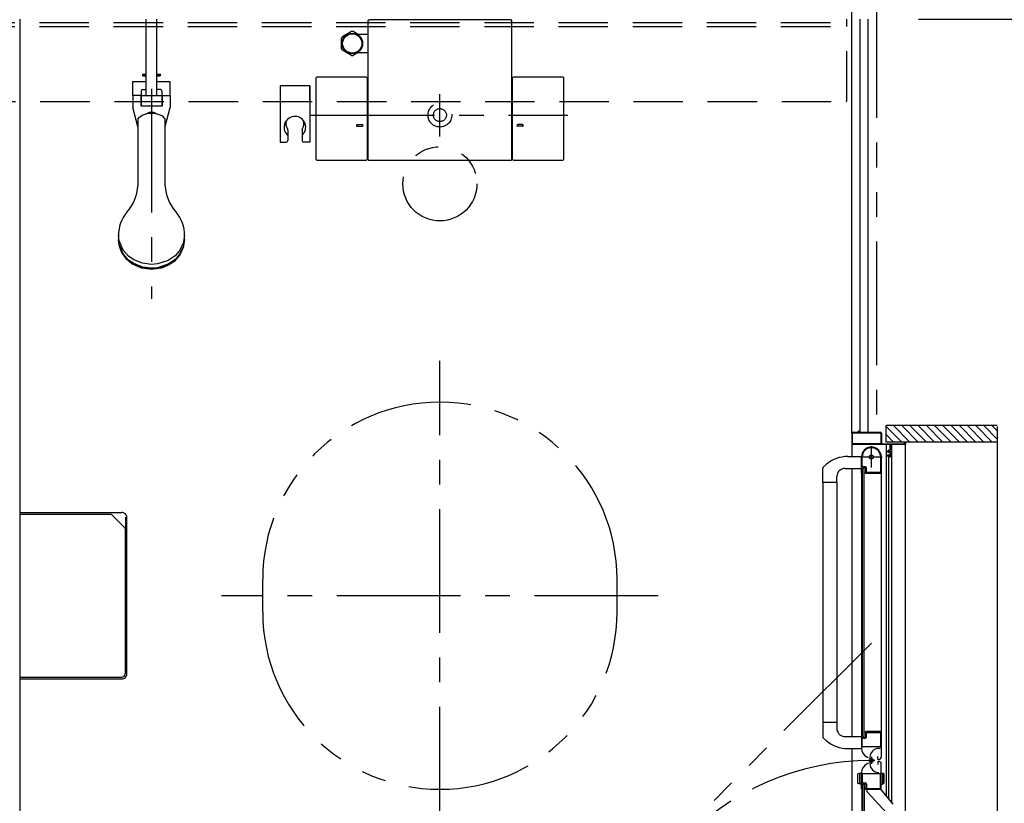
# Model space of a CAD drawing. Extents: x -405 to 205, y -16 to 288.
# Drawn here: x -304 to -244, y 191 to 238 of the extents above; entities that cross this region are included whole.
import ezdxf

# ---------------------------------------------------------------- set-up
doc = ezdxf.new("R2010")
doc.units = 0
doc.header["$MEASUREMENT"] = 0
for name, pattern in [('CENTER', [12, 7.5, -1.5, 1.5, -1.5]), ('DASHED', [4.5, 3, -1.5]), ('PHANTOM', [15, 7.5, -1.5, 1.5, -1.5, 1.5, -1.5])]:
    doc.linetypes.add(name, pattern=pattern)
doc.layers.get('0').update_dxf_attribs({"linetype": 'CONTINUOUS'})
doc.layers.get('DEFPOINTS').update_dxf_attribs({"linetype": 'CONTINUOUS'})
doc.layers.add('VIEW0001', color=7, linetype='CONTINUOUS')
doc.styles.get("Standard").update_dxf_attribs({"font": 'ROMANS', "bigfont": 'EXTFONT'})
doc.dimstyles.new('ISO-25', dxfattribs={"dimtxt": 2.5, "dimasz": 2.5, "dimexe": 1.25, "dimexo": 0.625, "dimtad": 1, "dimdec": 4, "dimdsep": 46, "dimtxsty": 'Standard', "dimcen": 2.5, "dimadec": 0, "dimazin": 0, "dimtfac": 1, "dimtdec": 4, "dimtmove": 0, "dimatfit": 3, "dimfxl": 1, "dimtolj": 1, "dimtzin": 0, "dimarcsym": 0})

# ---------------------------------------------------------------- blocks, each defined once
blk = doc.blocks.new('_ORIGIN')
at = {"color": 0, "linetype": 'ByBlock'}
blk.add_line((0, 0), (-1, 0), dxfattribs=at)
blk.add_circle((0, 0), 0.5, dxfattribs=at)
blk = doc.blocks.new('*D99')
at = {"layer": 'DEFPOINTS', "color": 0}
for p in [(-244.745112, 212.708365), (-244.745112, 174.053365), (-233.119133, 174.053365)]:
    blk.add_point(p, dxfattribs=at)
at = {"layer": 'VIEW0001', "color": 0, "lineweight": -2}
for p, q in [((-242.205112, 212.708365), (-233.119133, 212.708365)), ((-233.119133, 212.108365), (-233.119133, 174.653365)), ((-242.205112, 174.053365), (-233.119133, 174.053365))]:
    blk.add_line(p, q, dxfattribs=at)
at = {"layer": 'VIEW0001', "color": 0, "lineweight": -2, "xscale": 0.6, "yscale": 0.6, "zscale": 0.6}
for p, rotation in [((-233.119133, 212.708365), 90), ((-233.119133, 174.053365), 270)]:
    blk.add_blockref('_ORIGIN', p, dxfattribs=dict(at, rotation=rotation))
at = {"layer": 'VIEW0001', "color": 0, "insert": (-234.619133, 193.381865), "char_height": 2, "attachment_point": 5, "rotation": 90}
blk.add_mtext('\\A1;額縁内法\u3000７７３', dxfattribs=at)
blk = doc.blocks.new('*D100')
at = {"layer": 'DEFPOINTS', "color": 0}
for p in [(-252.070148, 238.378365), (-244.745112, 212.708365), (-233.119133, 212.708365)]:
    blk.add_point(p, dxfattribs=at)
at = {"layer": 'VIEW0001', "color": 0, "lineweight": -2}
for p, q in [((-249.530148, 238.378365), (-233.119133, 238.378365)), ((-233.119133, 237.778365), (-233.119133, 213.308365))]:
    blk.add_line(p, q, dxfattribs=at)
at = {"layer": 'VIEW0001', "color": 0, "lineweight": -2, "xscale": 0.6, "yscale": 0.6, "zscale": 0.6}
for p, rotation in [((-233.119133, 238.378365), 90), ((-233.119133, 212.708365), 270)]:
    blk.add_blockref('_ORIGIN', p, dxfattribs=dict(at, rotation=rotation))
at = {"layer": 'VIEW0001', "color": 0, "insert": (-234.619133, 225.544365), "char_height": 2, "attachment_point": 5, "rotation": 90}
blk.add_mtext('\\A1;513', dxfattribs=at)

msp = doc.modelspace()

# ---------------------------------------------------------------- linework, layer by layer
at = {"layer": 'VIEW0001', "color": 7, "linetype": 'PHANTOM'}
for p, q in [((-252.070148, 239.878365), (-252.070148, 213.303365)), ((-289.320148, 202.378365), (-289.320148, 204.378365)), ((-267.820148, 202.378365), (-267.820148, 204.378365)), ((-252.385148, 200.500135), (-263.145533, 189.73975))]:
    msp.add_line(p, q, dxfattribs=at)
at = {"layer": 'VIEW0001', "color": 7, "linetype": 'Continuous'}
for p, q in [((-253.570137, 213.254446), (-253.570137, 239.378365)), ((-304.070145, 238.378365), (-304.070145, 168.378365)), ((-282.945147, 238.274797), (-282.945147, 229.873314)), ((-282.895155, 238.32479), (-282.827483, 238.32479)), ((-282.827483, 238.32479), (-282.827483, 238.323395)), ((-274.312813, 238.323395), (-282.827483, 238.323395)), ((-274.312813, 238.323395), (-274.312813, 238.32479)), ((-274.312813, 238.32479), (-274.245154, 238.32479)), ((-274.195149, 229.873314), (-274.195149, 238.274784)), ((-253.070137, 213.303365), (-253.070137, 238.378365)), ((-252.570137, 213.303365), (-252.570137, 238.378365)), ((-284.535148, 236.577235), (-284.535148, 237.219497)), ((-283.93204, 237.621848), (-284.488255, 237.300717)), ((-283.537776, 237.448366), (-283.838255, 237.621848)), ((-282.945148, 237.448366), (-283.587282, 237.448366)), ((-283.93204, 236.174884), (-284.488255, 236.496015)), ((-283.537776, 236.348366), (-283.838255, 236.174884)), ((-283.584652, 236.348366), (-282.945148, 236.348366)), ((-283.035179, 234.853163), (-286.035102, 234.853163)), ((-271.105192, 234.853163), (-274.105117, 234.853163)), ((-286.085102, 229.873467), (-286.085102, 234.803163)), ((-282.985179, 234.803163), (-282.985179, 229.873467)), ((-274.155117, 229.873467), (-274.155117, 234.803163)), ((-271.055195, 229.873467), (-271.055192, 234.803163)), ((-296.895148, 232.29418), (-296.895148, 228.250119)), ((-295.245148, 228.250117), (-295.245148, 232.289065)), ((-283.586607, 231.968538), (-283.284092, 231.968538)), ((-283.585773, 231.868538), (-283.284329, 231.868538)), ((-273.55369, 231.968538), (-273.856205, 231.968538)), ((-273.554524, 231.868538), (-273.855968, 231.868538)), ((-286.035102, 229.823467), (-283.035179, 229.823467)), ((-282.895148, 229.823314), (-274.245149, 229.823314)), ((-274.105117, 229.823467), (-271.105195, 229.823467)), ((-298.070148, 225.236516), (-298.070148, 225.006232)), ((-294.070148, 225.006232), (-294.070148, 225.236516)), ((-253.170148, 213.318365), (-253.170148, 213.368365)), ((-253.160148, 213.378365), (-253.140148, 213.378365)), ((-253.130148, 213.368365), (-253.130148, 213.318365)), ((-244.745112, 213.703366), (-251.495143, 213.703366)), ((-251.495143, 212.70379), (-251.495143, 213.703366)), ((-250.545474, 212.703533), (-251.495143, 213.653201)), ((-250.045463, 212.703511), (-251.045313, 213.703361)), ((-249.54544, 212.7035), (-250.545291, 213.70335)), ((-249.045429, 212.703479), (-250.045322, 213.703372)), ((-248.545418, 212.703457), (-249.545311, 213.70335)), ((-248.045418, 212.703432), (-249.045309, 213.703327)), ((-247.545395, 212.703414), (-248.545331, 213.70335)), ((-247.045362, 212.703414), (-248.045299, 213.70335)), ((-246.545308, 212.703349), (-247.545287, 213.703329)), ((-246.045296, 212.703328), (-247.045319, 213.70335)), ((-245.550351, 212.703365), (-246.550314, 213.703329)), ((-245.055367, 212.703365), (-246.055352, 213.70335)), ((-244.745112, 212.888085), (-245.560393, 213.703366)), ((-244.745112, 213.38306), (-245.065418, 213.703366)), ((-244.745112, 213.652481), (-244.745112, 173.053365)), ((-253.570148, 213.255558), (-253.570148, 211.828946)), ((-253.525148, 212.618365), (-253.525148, 213.243365)), ((-253.520148, 213.303365), (-253.185148, 213.303365)), ((-253.510148, 213.258365), (-251.830148, 213.258365)), ((-253.115148, 213.303365), (-251.820148, 213.303365)), ((-251.815148, 213.243365), (-251.815148, 212.618365)), ((-251.770148, 213.253365), (-251.770148, 212.618365)), ((-251.045485, 212.703554), (-251.495143, 213.153212)), ((-251.250148, 212.553365), (-253.545148, 212.553365)), ((-251.830148, 212.603365), (-253.510148, 212.603365)), ((-251.755148, 212.603365), (-250.385148, 212.603365)), ((-244.745112, 212.703365), (-251.495143, 212.703365)), ((-251.46366, 191.208045), (-251.463662, 212.553365)), ((-251.385148, 212.098365), (-251.385148, 212.153365)), ((-251.335148, 212.203365), (-251.250148, 212.203365)), ((-251.335148, 212.143365), (-251.335148, 212.098365)), ((-251.250148, 212.158365), (-251.320148, 212.158365)), ((-251.235148, 212.218365), (-251.235148, 212.538365)), ((-251.235148, 211.873365), (-251.235148, 212.143365)), ((-251.185148, 212.538365), (-251.185148, 211.853365)), ((-250.335148, 212.553365), (-251.170148, 212.553365)), ((-251.146978, 190.823878), (-251.14698, 212.553365)), ((-250.370148, 212.618365), (-250.370148, 212.688365)), ((-250.320148, 212.688365), (-250.320148, 212.568365)), ((-250.320148, 174.203365), (-250.320148, 212.553365)), ((-253.812733, 211.8281), (-252.995147, 211.830954)), ((-252.985148, 210.818366), (-252.985148, 211.803366)), ((-252.940148, 211.273366), (-252.940148, 211.803366)), ((-251.835148, 211.877021), (-251.835148, 210.863366)), ((-251.785148, 211.803778), (-251.785148, 195.128366)), ((-251.385148, 211.853365), (-251.385148, 211.918365)), ((-251.350148, 212.083365), (-251.370148, 212.083365)), ((-251.370148, 211.933365), (-251.350148, 211.933365)), ((-251.335148, 211.918365), (-251.335148, 211.873365)), ((-251.235148, 211.803365), (-251.335148, 211.803365)), ((-251.32366, 191.038211), (-251.323662, 211.803365)), ((-251.320148, 211.858365), (-251.250148, 211.858365)), ((-255.335147, 210.252785), (-255.335147, 211.113483)), ((-255.108581, 211.36664), (-255.307717, 211.182284)), ((-253.980147, 211.107785), (-252.985147, 211.107785)), ((-253.570148, 211.103579), (-253.570148, 194.828831)), ((-252.820148, 211.128366), (-252.920148, 211.128366)), ((-252.920148, 194.803366), (-252.920148, 211.128366)), ((-252.770148, 211.153366), (-252.895148, 211.153366)), ((-252.750148, 211.198366), (-252.865148, 211.198366)), ((-252.820148, 194.803366), (-252.820148, 211.128366)), ((-252.720148, 210.878366), (-252.720148, 211.103366)), ((-252.675148, 210.863366), (-252.675148, 211.123366)), ((-254.480147, 210.252785), (-254.480147, 210.607785)), ((-252.970148, 195.128366), (-252.970148, 210.803366)), ((-252.943641, 210.803366), (-252.970148, 210.803366)), ((-252.922286, 210.824803), (-252.930779, 210.810649)), ((-252.760148, 210.832521), (-252.760148, 210.838366)), ((-252.749518, 210.810649), (-252.758011, 210.824803)), ((-251.795148, 210.803366), (-252.736655, 210.803366)), ((-251.845148, 210.853366), (-252.665148, 210.853366)), ((-255.335147, 210.252785), (-255.335145, 194.817648)), ((-254.480147, 210.252785), (-255.335147, 210.252785)), ((-254.485147, 210.252785), (-254.485145, 195.678945)), ((-304.070145, 208.427752), (-297.870131, 208.427752)), ((-297.657632, 208.140252), (-297.657632, 206.840252)), ((-297.570132, 198.627752), (-297.570132, 208.127751)), ((-297.657632, 206.840252), (-297.664614, 206.609312)), ((-304.070145, 198.327752), (-297.870131, 198.327752)), ((-254.480147, 195.678946), (-255.335147, 195.678946)), ((-254.480147, 195.678946), (-254.480147, 195.323946)), ((-254.049441, 194.828771), (-252.995147, 194.828998)), ((-252.985148, 195.113366), (-252.985148, 194.127056)), ((-252.970148, 195.128366), (-252.943641, 195.128366)), ((-252.930779, 195.121083), (-252.922286, 195.106929)), ((-252.920148, 194.803366), (-252.820148, 194.803366)), ((-252.760148, 195.093366), (-252.760148, 195.099211)), ((-252.758011, 195.106929), (-252.749518, 195.121083)), ((-251.785148, 195.128366), (-252.736655, 195.128366)), ((-252.720148, 194.828366), (-252.720148, 195.053366)), ((-252.675148, 194.813366), (-252.675148, 195.063366)), ((-252.660148, 195.078366), (-251.845148, 195.078366)), ((-251.835148, 195.068366), (-251.835148, 194.208366)), ((-251.785148, 195.159171), (-251.785148, 193.588845)), ((-255.109832, 194.566249), (-255.307717, 194.749448)), ((-252.940148, 194.213366), (-252.940148, 194.663366)), ((-251.845148, 194.198366), (-252.925148, 194.198366)), ((-252.895148, 194.778366), (-252.770148, 194.778366)), ((-252.865148, 194.738366), (-252.750148, 194.738366)), ((-253.812733, 194.103632), (-252.995147, 194.100778)), ((-253.570148, 194.102785), (-253.570148, 173.503365)), ((-252.555148, 193.532385), (-252.685148, 193.607441)), ((-251.990148, 193.463366), (-251.990148, 193.613366)), ((-251.859075, 194.108366), (-251.939075, 194.108366)), ((-252.555148, 193.224346), (-252.685148, 193.149291)), ((-252.479075, 193.568366), (-252.479075, 193.188366)), ((-251.990148, 193.293366), (-251.990148, 193.143366)), ((-251.935148, 193.438366), (-251.965148, 193.438366)), ((-251.935148, 193.318366), (-251.965148, 193.318366)), ((-251.785148, 191.59804), (-251.785148, 193.168366)), ((-253.23515, 192.503249), (-253.23515, 192.052322)), ((-252.98515, 192.627785), (-253.179561, 192.575693)), ((-253.08515, 191.95458), (-253.08515, 192.60099)), ((-252.985148, 191.643366), (-252.985148, 192.629676)), ((-252.940148, 192.543366), (-252.940148, 192.093366)), ((-251.845148, 192.558366), (-252.925148, 192.558366)), ((-251.835148, 191.688366), (-251.835148, 192.548366)), ((-251.785148, 191.927785), (-251.785148, 192.627785)), ((-251.785148, 192.627785), (-251.66123, 192.594582)), ((-251.685148, 191.95458), (-251.685148, 192.60099)), ((-251.635289, 192.560774), (-251.635289, 191.994797)), ((-252.98515, 191.927785), (-253.179561, 191.979878)), ((-252.920148, 191.953366), (-252.920148, 175.628365)), ((-252.920148, 191.953366), (-252.820148, 191.953366)), ((-252.895148, 191.978366), (-252.770148, 191.978366)), ((-252.865148, 192.018366), (-252.750148, 192.018366)), ((-252.820148, 191.953366), (-252.820148, 175.628365)), ((-252.720148, 191.928366), (-252.720148, 191.703366)), ((-252.675148, 191.943366), (-252.675148, 191.693366)), ((-251.785148, 191.927785), (-251.66123, 191.960989)), ((-252.970148, 191.628366), (-252.970148, 175.953365)), ((-252.970148, 191.628366), (-252.943641, 191.628366)), ((-252.930779, 191.635648), (-252.922286, 191.649803)), ((-252.760148, 191.663366), (-252.760148, 191.65752)), ((-252.758011, 191.649803), (-252.749518, 191.635648)), ((-252.736655, 191.628366), (-251.795148, 191.628366)), ((-252.660148, 191.678366), (-251.845148, 191.678366)), ((-252.660146, 191.628365), (-252.660146, 191.537501)), ((-252.630741, 191.466515), (-251.453003, 190.178365)), ((-251.072004, 190.732926), (-251.810146, 191.628365))]:
    msp.add_line(p, q, dxfattribs=at)
at = {"layer": 'VIEW0001', "color": 191, "linetype": 'DASHED'}
for p, q in [((-343.370098, 238.178365), (-253.870098, 238.178365)), ((-343.370098, 237.928365), (-253.870098, 237.928365)), ((-253.870098, 233.428365), (-253.870098, 238.378365)), ((-343.320098, 233.378365), (-253.870098, 233.378365))]:
    msp.add_line(p, q, dxfattribs=at)
at = {"layer": 'VIEW0001', "color": 71, "linetype": 'Continuous'}
for p, q in [((-296.387648, 233.728306), (-296.387648, 238.378306)), ((-295.752648, 233.728306), (-295.752648, 238.378306)), ((-296.620148, 235.015806), (-296.595148, 235.040806)), ((-296.387648, 235.015806), (-296.620148, 235.015806)), ((-296.620148, 235.015806), (-296.620148, 234.965806)), ((-296.620148, 234.965806), (-296.595148, 234.940806)), ((-296.620148, 234.965806), (-296.387648, 234.965806)), ((-296.595148, 235.040806), (-296.387648, 235.040806)), ((-296.595148, 234.940806), (-296.387648, 234.940806)), ((-295.752648, 235.040806), (-295.545148, 235.040806)), ((-295.520148, 235.015806), (-295.752648, 235.015806)), ((-295.752648, 234.965806), (-295.520148, 234.965806)), ((-295.752648, 234.940806), (-295.545148, 234.940806)), ((-295.520148, 235.015806), (-295.545148, 235.040806)), ((-295.520148, 234.965806), (-295.545148, 234.940806)), ((-295.520148, 234.965806), (-295.520148, 235.015806)), ((-297.195148, 234.590806), (-296.387648, 234.590806)), ((-297.195148, 233.740806), (-297.195148, 234.590806)), ((-295.752648, 234.590806), (-294.945148, 234.590806)), ((-294.945148, 233.740806), (-294.945148, 234.590806)), ((-288.270098, 234.328321), (-288.270098, 230.899491)), ((-286.470098, 234.328321), (-288.270098, 234.328321)), ((-286.470098, 234.328321), (-286.470098, 230.899491)), ((-286.470098, 234.328321), (-286.470098, 230.899491)), ((-286.470098, 233.378321), (-286.470098, 234.278321)), ((-296.705148, 233.740806), (-297.195148, 233.740806)), ((-297.195148, 233.740806), (-297.195148, 233.015806)), ((-296.707648, 233.115806), (-296.707648, 233.740806)), ((-296.705148, 234.018306), (-296.705148, 233.093306)), ((-296.705148, 233.728306), (-295.435148, 233.728306)), ((-296.630148, 234.093306), (-296.387648, 234.093306)), ((-295.510148, 234.093306), (-295.752648, 234.093306)), ((-295.435148, 234.018306), (-295.435148, 233.093306)), ((-295.435148, 233.740806), (-294.945148, 233.740806)), ((-295.432648, 233.740806), (-295.432648, 233.115806)), ((-294.945148, 233.740806), (-294.945148, 233.015806)), ((-296.707648, 233.115806), (-296.705148, 233.115806)), ((-295.435148, 233.093306), (-296.705148, 233.093306)), ((-295.435148, 233.115806), (-295.432648, 233.115806)), ((-296.895148, 231.848324), (-297.195148, 233.015806)), ((-295.245148, 231.848324), (-294.945148, 233.015806)), ((-287.807598, 231.656773), (-287.807598, 230.999491)), ((-287.807598, 231.656773), (-287.807598, 230.999491)), ((-286.932598, 231.656773), (-286.932598, 230.999491)), ((-286.932598, 231.656773), (-286.932598, 230.999491)), ((-288.270098, 230.899491), (-287.907598, 230.899491)), ((-288.270098, 230.899491), (-287.907598, 230.899491)), ((-286.470098, 230.899491), (-286.832598, 230.899491)), ((-286.470098, 230.899491), (-286.832598, 230.899491))]:
    msp.add_line(p, q, dxfattribs=at)
at = {"layer": 'VIEW0001', "color": 7, "linetype": 'CENTER'}
for p, q in [((-296.070148, 234.140391), (-296.070148, 221.399379)), ((-278.570148, 231.242916), (-278.570148, 233.818797)), ((-286.404145, 232.548365), (-270.809405, 232.548365)), ((-278.570148, 189.128365), (-278.570148, 217.628365)), ((-252.385148, 211.153366), (-252.385148, 212.453366)), ((-253.035148, 211.803366), (-251.735148, 211.803366)), ((-265.320148, 203.378365), (-291.820148, 203.378365)), ((-252.172645, 193.378605), (-252.56405, 193.378605)), ((-252.385145, 193.591105), (-252.385145, 193.166105))]:
    msp.add_line(p, q, dxfattribs=at)
at = {"layer": 'VIEW0001', "color": 4, "linetype": 'Continuous'}
for p, q in [((-304.070117, 208.325556), (-298.601828, 208.325556)), ((-297.730898, 207.537469), (-298.460407, 208.266977)), ((-297.672328, 207.396069), (-297.672328, 198.629918)), ((-304.070117, 198.429914), (-297.872294, 198.429914))]:
    msp.add_line(p, q, dxfattribs=at)
at = {"layer": 'VIEW0001', "color": 7, "linetype": 'Continuous'}
for points in [[(-295.980986, 236.997848), (-295.980986, 236.997869), (-295.980985, 236.997902), (-295.980985, 236.997952)], [(-296.895148, 232.29418), (-296.800202, 232.424081), (-296.645476, 232.536679), (-296.516489, 232.59504), (-296.326725, 232.647143), (-296.071342, 232.670806), (-295.817941, 232.647518), (-295.570423, 232.572586), (-295.429578, 232.495207), (-295.292805, 232.367963), (-295.245148, 232.289065)], [(-294.070148, 225.236516), (-294.144868, 224.76285), (-294.385728, 224.293415), (-294.637748, 224.015731), (-295.062628, 223.725447), (-295.706222, 223.51648), (-296.070148, 223.487277), (-296.611717, 223.552628), (-297.148447, 223.763289), (-297.465938, 223.983711), (-297.797835, 224.355319), (-298.036759, 224.918219), (-298.070148, 225.236516)], [(-294.070148, 225.006232), (-294.144868, 224.532565), (-294.385728, 224.063131), (-294.637748, 223.785446), (-295.062628, 223.495163), (-295.706222, 223.286195), (-296.070148, 223.256992), (-296.611717, 223.322344), (-297.148447, 223.533004), (-297.465938, 223.753426), (-297.797835, 224.125034), (-298.036759, 224.687935), (-298.070148, 225.006232)], [(-294.070148, 224.981991), (-294.144868, 224.508325), (-294.385728, 224.03889), (-294.637748, 223.761206), (-295.062628, 223.470922), (-295.706222, 223.261955), (-296.070148, 223.232752), (-296.611717, 223.298103), (-297.148447, 223.508764), (-297.465938, 223.729186), (-297.797835, 224.100794), (-298.036759, 224.663694), (-298.070148, 224.981991)], [(-294.142505, 224.515725), (-294.345478, 224.06313), (-294.700083, 223.664228), (-295.003939, 223.455434), (-295.45695, 223.268195), (-296.070148, 223.18311), (-296.67363, 223.265453), (-297.259554, 223.530118), (-297.587691, 223.801933), (-297.896569, 224.244471), (-297.997786, 224.515708)]]:
    msp.add_lwpolyline(points, dxfattribs=at)
at = {"layer": 'VIEW0001', "color": 4, "linetype": 'Continuous'}
for points in [[(-297.730898, 207.537469), (-297.705228, 207.505927), (-297.691708, 207.481834)], [(-297.691708, 207.481834), (-297.676682, 207.437515), (-297.672328, 207.396069)]]:
    msp.add_lwpolyline(points, dxfattribs=at)
at = {"layer": 'VIEW0001', "color": 7, "linetype": 'Continuous'}
for centre, radius in [((-283.885148, 236.898366), 0.625), ((-283.885148, 236.898366), 0.586093), ((-252.385148, 211.803366), 0.125), ((-252.385145, 193.378605), 0.1125)]:
    msp.add_circle(centre, radius, dxfattribs=at)
at = {"layer": 'VIEW0001', "color": 7, "linetype": 'DASHED'}
for radius in [0.725, 0.395]:
    msp.add_circle((-278.570148, 232.548365), radius, dxfattribs=at)
at = {"layer": 'VIEW0001', "color": 7, "linetype": 'PHANTOM'}
msp.add_circle((-278.570148, 228.378365), 2.25, dxfattribs=at)
at = {"layer": 'VIEW0001', "color": 7, "linetype": 'Continuous'}
for centre, radius, start, end in [((-282.895147, 238.274797), 0.05, 90, 180), ((-283.885148, 236.898366), 0.725, 146.291564, 153.708436), ((-283.885148, 236.898366), 0.725, 86.291564, 93.708436), ((-283.885148, 236.898366), 0.725, 206.291564, 213.708436), ((-283.885148, 236.898366), 0.725, 266.291564, 273.708436), ((-286.035102, 234.803163), 0.05, 90, 180), ((-283.035179, 234.803163), 0.05, 0, 90), ((-274.105117, 234.803163), 0.05, 90, 180), ((-271.105192, 234.803163), 0.05, 359.999966, 90), ((-283.585133, 231.918566), 0.05, 88.074673, 270), ((-283.285134, 231.918538), 0.05, 270, 90), ((-273.855163, 231.918538), 0.05, 90, 270), ((-273.555164, 231.918566), 0.05, 270, 91.925327), ((-286.035102, 229.873467), 0.05, 180, 270), ((-283.035179, 229.873467), 0.05, 270, 0), ((-282.895148, 229.873314), 0.05, 180, 270), ((-274.245149, 229.873314), 0.05, 270, 0), ((-274.105117, 229.873467), 0.05, 180, 270), ((-271.105195, 229.873467), 0.05, 270, 359.999966), ((-299.403563, 228.350605), 2.5, 317.343184, 357.696399), ((-292.736733, 228.350606), 2.5, 182.303659, 222.656861), ((-295.945607, 225.280658), 2.125, 139.646784, 181.190279), ((-296.19469, 225.280658), 2.125, 358.809721, 40.353199), ((-253.185148, 213.318365), 0.015, 270, 0), ((-253.160148, 213.368365), 0.01, 90, 180), ((-253.140148, 213.368365), 0.01, 0, 90), ((-253.115148, 213.318365), 0.015, 180, 270), ((-253.520148, 213.253365), 0.05, 90, 180), ((-253.510148, 213.243365), 0.015, 90, 180), ((-251.830148, 213.243365), 0.015, 0, 90), ((-251.820148, 213.253365), 0.05, 0, 90), ((-253.545148, 212.578365), 0.025, 180, 270), ((-253.510148, 212.618365), 0.015, 180, 270), ((-252.385148, 211.803366), 0.6, 0, 180), ((-252.385148, 211.803366), 0.555, 7.767066, 180), ((-251.830148, 212.618365), 0.015, 270, 0), ((-251.755148, 212.618365), 0.015, 180, 270), ((-251.335148, 212.153365), 0.05, 90, 180), ((-251.320148, 212.143365), 0.015, 90, 180), ((-251.250148, 212.538365), 0.015, 0, 90), ((-251.250148, 212.218365), 0.015, 270, 0), ((-251.250148, 212.143365), 0.015, 0, 90), ((-251.170148, 212.538365), 0.015, 90, 180), ((-250.385148, 212.618365), 0.015, 270, 0), ((-250.355148, 212.688365), 0.015, 90, 180), ((-250.335148, 212.688365), 0.015, 0, 90), ((-250.335148, 212.568365), 0.015, 270, 0), ((-253.805507, 209.758112), 2.07, 90.2, 129.024181), ((-251.845148, 211.877021), 0.01, 0, 7.767066), ((-251.370148, 212.098365), 0.015, 180, 270), ((-251.370148, 211.918365), 0.015, 90, 180), ((-251.335148, 211.853365), 0.05, 180, 270), ((-251.350148, 212.098365), 0.015, 270, 0), ((-251.350148, 211.918365), 0.015, 0, 90), ((-251.320148, 211.873365), 0.015, 180, 270), ((-251.250148, 211.873365), 0.015, 270, 0), ((-251.235148, 211.853365), 0.05, 270, 0), ((-255.235147, 211.113483), 0.1, 136.527572, 180), ((-253.980147, 210.607785), 0.5, 90, 180), ((-252.865148, 211.273366), 0.075, 180, 270), ((-252.895148, 211.128366), 0.025, 90, 180), ((-252.770148, 211.103366), 0.05, 0, 90), ((-252.750148, 211.123366), 0.075, 0, 90), ((-252.970148, 210.818366), 0.015, 180, 270), ((-252.943641, 210.818366), 0.015, 270, 329.036243), ((-252.935148, 210.832521), 0.015, 329.036243, 0), ((-252.745148, 210.838366), 0.015, 90, 180), ((-252.745148, 210.832521), 0.015, 180, 210.963757), ((-252.736655, 210.818366), 0.015, 210.963757, 270), ((-252.745148, 210.878366), 0.025, 270, 0), ((-252.665148, 210.863366), 0.01, 180, 270), ((-251.845148, 210.863366), 0.01, 270, 0), ((-251.795148, 210.813366), 0.01, 270, 0), ((-297.870131, 208.127751), 0.3, 0, 90.000003), ((-297.870131, 198.627752), 0.3, 269.999997, 0), ((-255.235147, 194.818248), 0.1, 180, 223.472428), ((-253.980147, 195.323946), 0.5, 180, 262.044381), ((-252.970148, 195.113366), 0.015, 90, 180), ((-252.943641, 195.113366), 0.015, 30.963757, 90), ((-252.935148, 195.099211), 0.015, 0, 30.963757), ((-252.895148, 194.803366), 0.025, 180, 270), ((-252.770148, 194.828366), 0.05, 270, 0), ((-252.745148, 195.099211), 0.015, 149.036243, 180), ((-252.745148, 195.093366), 0.015, 180, 270), ((-252.750148, 194.813366), 0.075, 270, 0), ((-252.736655, 195.113366), 0.015, 90, 149.036243), ((-252.745148, 195.053366), 0.025, 0, 90), ((-252.660148, 195.063366), 0.015, 90, 180), ((-251.845148, 195.068366), 0.01, 0, 90), ((-251.795148, 195.118366), 0.01, 0, 90), ((-253.805507, 196.173619), 2.07, 230.941862, 269.8), ((-252.865148, 194.663366), 0.075, 90, 180), ((-252.925148, 194.213366), 0.015, 180, 270), ((-251.845148, 194.208366), 0.01, 270, 0), ((-252.385148, 194.127056), 0.6, 180, 240), ((-251.939075, 193.568366), 0.54, 90, 180), ((-252.385148, 192.629676), 0.6, 120, 180), ((-251.939075, 193.188366), 0.54, 180, 270), ((-251.965148, 193.463366), 0.025, 180, 270), ((-251.965148, 193.293366), 0.025, 90, 180), ((-251.935148, 193.588366), 0.15, 270, 0), ((-251.935148, 193.168366), 0.15, 0, 90), ((-253.16015, 192.503249), 0.075, 105, 180), ((-252.925148, 192.543366), 0.015, 90, 180), ((-251.845148, 192.548366), 0.01, 0, 90), ((-251.670289, 192.560774), 0.035, 0, 75), ((-253.16015, 192.052322), 0.075, 180, 255), ((-252.865148, 192.093366), 0.075, 180, 270), ((-252.895148, 191.953366), 0.025, 90, 180), ((-252.770148, 191.928366), 0.05, 0, 90), ((-252.750148, 191.943366), 0.075, 0, 90), ((-251.670289, 191.994797), 0.035, 285, 0), ((-252.970148, 191.643366), 0.015, 180, 270), ((-252.943641, 191.643366), 0.015, 270, 329.036243), ((-252.935148, 191.65752), 0.015, 329.036243, 0), ((-252.745148, 191.663366), 0.015, 90, 180), ((-252.745148, 191.65752), 0.015, 180, 210.963757), ((-252.736655, 191.643366), 0.015, 210.963757, 270), ((-252.745148, 191.703366), 0.025, 270, 0), ((-252.660148, 191.693366), 0.015, 180, 270), ((-252.560146, 191.537501), 0.1, 180, 222.43623), ((-251.845148, 191.688366), 0.01, 270, 0), ((-251.795148, 191.638366), 0.01, 270, 0)]:
    msp.add_arc(centre, radius, start, end, dxfattribs=at)
at = {"layer": 'VIEW0001', "color": 160, "linetype": 'Continuous'}
msp.add_arc((-274.245154, 238.274784), 0.05, 0, 90, dxfattribs=at)
at = {"layer": 'VIEW0001', "color": 71, "linetype": 'Continuous'}
for centre, radius, start, end in [((-296.630148, 234.018306), 0.075, 90, 180), ((-295.510148, 234.018306), 0.075, 0, 90), ((-296.070148, 232.058306), 0.6575, 60.888529, 119.017824), ((-296.070148, 232.190806), 0.525, 59.972768, 119.833114), ((-287.370098, 231.813436), 0.656053, 311.825679, 224.689474), ((-287.370098, 231.813436), 0.656053, 311.825679, 224.689474), ((-287.370098, 232.026065), 0.552137, 159.990677, 214.491189), ((-287.370098, 232.026065), 0.552137, 159.990677, 214.491189), ((-287.370098, 232.026065), 0.552137, 322.408088, 20.007654), ((-287.370098, 232.026065), 0.552137, 322.408088, 20.007654), ((-287.907598, 231.281731), 0.1, 0, 44.689474), ((-287.907598, 231.281731), 0.1, 0, 44.689474), ((-287.907598, 231.656773), 0.1, 0, 34.491189), ((-287.907598, 231.656773), 0.1, 0, 34.491189), ((-286.832598, 231.656773), 0.1, 145.508811, 180), ((-286.832598, 231.656773), 0.1, 145.508811, 180), ((-286.832598, 231.281731), 0.1, 135.310526, 180), ((-286.832598, 231.281731), 0.1, 135.310526, 180), ((-287.907598, 230.999491), 0.1, 270, 0), ((-287.907598, 230.999491), 0.1, 270, 0), ((-286.832598, 230.999491), 0.1, 180, 270), ((-286.832598, 230.999491), 0.1, 180, 270)]:
    msp.add_arc(centre, radius, start, end, dxfattribs=at)
at = {"layer": 'VIEW0001', "color": 191, "linetype": 'DASHED'}
msp.add_arc((-253.920098, 233.428365), 0.05, 270, 0, dxfattribs=at)
at = {"layer": 'VIEW0001', "color": 7, "linetype": 'PHANTOM'}
for centre, radius, start, end in [((-278.570148, 204.378365), 10.75, 0, 180), ((-278.570148, 202.378365), 10.75, 180, 0), ((-252.385145, 177.453365), 15.925, 90, 183.997334)]:
    msp.add_arc(centre, radius, start, end, dxfattribs=at)
at = {"layer": 'VIEW0001', "color": 4, "linetype": 'Continuous'}
for centre, start, end in [((-298.601828, 208.125556), 45.000015, 90), ((-297.872294, 198.629914), 270, 0)]:
    msp.add_arc(centre, 0.2, start, end, dxfattribs=at)

# ---------------------------------------------------------------- dimensions: what is measured, and where the dimension line sits
at = {"layer": 'VIEW0001', "color": 7}
for base, p1, p2, text, override, picture, middle in [((-233.119133, 212.708365), (-252.070148, 238.378365), (-244.745112, 212.708365), '513', {"dimtxt": 2, "dimasz": 0.6, "dimexe": 0, "dimexo": 2.54, "dimgap": 0.5, "dimtad": 1, "dimtih": 0, "dimtoh": 0, "dimdsep": 46, "dimblk1": 'ORIGIN', "dimblk2": 'ORIGIN', "dimsah": 1, "dimse1": 0, "dimse2": 1, "dimtmove": 0}, '*D100', (-233.119133, 225.544365)), ((-233.119133, 174.053365), (-244.745112, 212.708365), (-244.745112, 174.053365), '額縁内法\u3000７７３', {"dimtxt": 2, "dimasz": 0.6, "dimexe": 0, "dimexo": 2.54, "dimgap": 0.5, "dimtad": 1, "dimtih": 0, "dimtoh": 0, "dimdsep": 46, "dimblk1": 'ORIGIN', "dimblk2": 'ORIGIN', "dimsah": 1, "dimse1": 0, "dimse2": 0, "dimtmove": 0}, '*D99', (-233.119133, 193.381865))]:
    dim = msp.add_linear_dim(base=base, p1=p1, p2=p2, angle=90, text=text, dimstyle='ISO-25', override=override, dxfattribs=at)
    dim.commit()
    dim.dimension.update_dxf_attribs({"geometry": picture, "text_midpoint": middle, "dimtype": 160})

doc.saveas('drawing.dxf')
